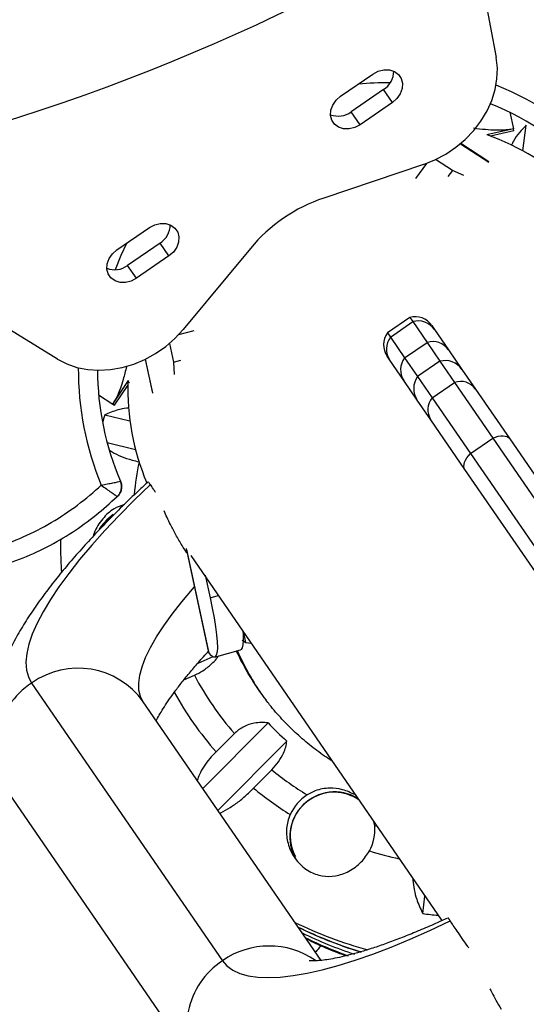
# Model space of a CAD drawing. Units: millimetres. Extents: x -16 to 583, y -60 to 601.
# Drawn here: x 174 to 179, y 289 to 298 of the extents above; entities that cross this region are included whole.
import ezdxf

# ---------------------------------------------------------------- set-up
doc = ezdxf.new("R2010")
doc.units = ezdxf.units.MM
doc.layers.add('CONTOUR', color=7, linetype='Continuous')

msp = doc.modelspace()

# ---------------------------------------------------------------- linework, layer by layer
at = {"layer": 'CONTOUR'}
for p, q in [((178.30254, 299.0519), (178.55429, 297.69925)), ((177.11949, 297.3425), (177.41865, 297.54811)), ((177.51699, 297.40502), (177.21783, 297.19942)), ((177.59821, 297.28685), (177.51699, 297.40502)), ((177.59821, 297.28685), (177.29905, 297.08124)), ((177.29905, 297.08124), (177.21783, 297.19942)), ((178.67883, 297.19535), (178.71237, 297.04207)), ((178.68934, 297.0373), (178.46767, 296.98879)), ((178.71237, 297.04207), (178.46815, 296.98862)), ((178.71237, 297.04207), (178.68934, 297.0373)), ((178.71655, 297.02298), (178.71237, 297.04207)), ((178.8007, 296.83996), (178.83169, 297.07577)), ((178.71655, 297.02298), (178.50251, 296.97614)), ((178.22409, 296.90583), (178.48522, 296.73471)), ((178.48584, 296.73938), (178.22748, 296.90868)), ((177.88458, 296.71491), (176.96502, 296.40527)), ((177.91137, 296.72435), (177.80952, 296.58648)), ((178.15084, 296.65833), (177.99595, 296.75983)), ((178.15084, 296.65833), (178.10977, 296.60273)), ((178.25547, 296.61333), (178.15084, 296.65833)), ((174.5111, 294.92044), (171.8913, 296.52857)), ((175.05918, 295.92649), (175.35834, 296.13209)), ((175.45668, 295.98901), (175.15752, 295.7834)), ((175.53789, 295.87083), (175.45668, 295.98901)), ((175.53789, 295.87083), (175.23874, 295.66523)), ((176.28868, 295.94044), (175.67006, 295.19291)), ((175.23874, 295.66523), (175.15752, 295.7834)), ((177.7577, 295.30517), (177.55167, 295.16357)), ((177.57887, 295.124), (177.7849, 295.2656)), ((177.7577, 295.30517), (177.7849, 295.2656)), ((177.7849, 295.2656), (177.91657, 295.07401)), ((177.96084, 295.23029), (177.98687, 295.19241)), ((175.62854, 295.14577), (175.77031, 295.18496)), ((177.55167, 295.16357), (177.57887, 295.124)), ((177.98687, 295.19241), (178.11462, 295.00654)), ((175.54348, 295.06465), (175.58091, 294.89207)), ((177.57887, 295.124), (177.71054, 294.93241)), ((177.71054, 294.93241), (177.91657, 295.07401)), ((177.91657, 295.07401), (178.03575, 294.90061)), ((178.11462, 295.00654), (178.23889, 294.82572)), ((175.31819, 294.91733), (175.38519, 294.60836)), ((175.38977, 294.60727), (175.32211, 294.91925)), ((175.58091, 294.89207), (175.64754, 294.91049)), ((175.58091, 294.89207), (175.58543, 294.77826)), ((177.57481, 294.90921), (177.54878, 294.94709)), ((177.70255, 294.72334), (177.57481, 294.90921)), ((177.71054, 294.93241), (177.82972, 294.759)), ((178.03575, 294.90061), (177.82972, 294.759)), ((178.03575, 294.90061), (178.16991, 294.70541)), ((178.23889, 294.82572), (178.36332, 294.64467)), ((175.02143, 294.50535), (175.15884, 294.7142)), ((175.03413, 294.52515), (175.16508, 294.72417)), ((175.03775, 294.49461), (175.15819, 294.67765)), ((175.16508, 294.72417), (175.15884, 294.7142)), ((175.15884, 294.7142), (175.17517, 294.70346)), ((177.82683, 294.54252), (177.70255, 294.72334)), ((177.82972, 294.759), (177.96387, 294.56381)), ((177.96387, 294.56381), (178.16991, 294.70541)), ((178.16991, 294.70541), (178.5228, 294.19195)), ((174.89035, 294.59159), (175.02143, 294.50535)), ((178.36332, 294.64467), (178.67856, 294.186)), ((175.03413, 294.52515), (175.02143, 294.50535)), ((175.02143, 294.50535), (175.03775, 294.49461)), ((177.95126, 294.36147), (177.82683, 294.54252)), ((177.96387, 294.56381), (178.31677, 294.05034)), ((174.9472, 294.40604), (175.17845, 294.35046)), ((178.2665, 293.9028), (177.95126, 294.36147)), ((175.2307, 294.08467), (174.96952, 294.14744)), ((178.31677, 294.05034), (178.5228, 294.19195)), ((178.5228, 294.19195), (179.75291, 292.40212)), ((178.67856, 294.186), (179.88538, 292.43007)), ((178.31677, 294.05034), (179.54688, 292.26052)), ((179.47332, 292.14687), (178.2665, 293.9028)), ((174.9137, 293.37944), (174.89544, 293.35218)), ((174.91756, 293.37826), (174.90582, 293.36122)), ((175.69602, 293.17514), (175.90085, 292.23066)), ((175.9096, 292.21033), (175.70243, 293.1656)), ((175.74047, 293.10923), (178.0503, 289.7484)), ((175.87095, 292.92901), (175.91697, 292.72027)), ((175.91697, 292.72027), (175.99329, 292.74137)), ((176.21418, 292.32842), (176.24837, 292.30909)), ((176.24837, 292.30909), (176.229, 292.3984)), ((175.9096, 292.21033), (175.90459, 292.23149)), ((175.9588, 292.17445), (176.19741, 292.24042)), ((176.24837, 292.30909), (176.29604, 292.30087)), ((175.94237, 292.1775), (175.80321, 292.11593)), ((175.67629, 291.9643), (175.77233, 292.0068)), ((174.27251, 291.93478), (176.03167, 289.37518)), ((176.93976, 289.37804), (175.30093, 291.76255)), ((175.85019, 290.96337), (176.45167, 291.56766)), ((176.14211, 291.46876), (175.97376, 291.29963)), ((176.62524, 291.39933), (175.98953, 290.76064)), ((176.31744, 290.96632), (176.48579, 291.13546)), ((174.06474, 290.91294), (175.8239, 288.35335)), ((177.43488, 290.61847), (177.42647, 290.65608)), ((177.45723, 290.61133), (177.43488, 290.61847)), ((177.87699, 289.81006), (177.898, 289.97))]:
    msp.add_line(p, q, dxfattribs=at)
at = {"layer": 'CONTOUR', "flags": 128}
for points in [[(177.88458, 296.71491), (177.98867, 296.75642), (178.08854, 296.80934), (178.18253, 296.87278), (178.26905, 296.94567), (178.34664, 297.02679), (178.41401, 297.11477), (178.47003, 297.20814), (178.51375, 297.30533), (178.54443, 297.4047), (178.56157, 297.5046), (178.56488, 297.60333), (178.55429, 297.69925)], [(177.41865, 297.54811), (177.46722, 297.57369), (177.51912, 297.58662), (177.57016, 297.58585), (177.61619, 297.57144), (177.6535, 297.54455), (177.67905, 297.50737), (177.69078, 297.46291), (177.68774, 297.41476), (177.67017, 297.36684), (177.6395, 297.32302), (177.59821, 297.28685)], [(177.29905, 297.08124), (177.25049, 297.05566), (177.19859, 297.04273), (177.14755, 297.0435), (177.10151, 297.05791), (177.06421, 297.0848), (177.03865, 297.12198), (177.02692, 297.16644), (177.02996, 297.21459), (177.04753, 297.26251), (177.0782, 297.30633), (177.11949, 297.3425)], [(175.35834, 296.13209), (175.4069, 296.15768), (175.4588, 296.17061), (175.50984, 296.16984), (175.55588, 296.15542), (175.59318, 296.12854), (175.61874, 296.09136), (175.63047, 296.04689), (175.62743, 295.99875), (175.60986, 295.95082), (175.57919, 295.907), (175.53789, 295.87083)], [(175.14665, 295.9866), (175.09489, 295.87392), (175.04281, 295.74372)], [(175.14665, 295.9866), (175.09489, 295.87392), (175.04281, 295.74372)], [(175.23874, 295.66523), (175.19017, 295.63964), (175.13827, 295.62671), (175.08723, 295.62748), (175.0412, 295.6419), (175.00389, 295.66878), (174.97834, 295.70596), (174.96661, 295.75043), (174.96965, 295.79857), (174.98722, 295.84649), (175.01789, 295.89032), (175.05918, 295.92649)], [(174.5111, 294.92044), (174.59685, 294.87618), (174.69021, 294.84389), (174.78961, 294.82409), (174.89339, 294.81712), (174.99979, 294.82311), (175.10703, 294.84194), (175.21331, 294.87331), (175.31685, 294.91668), (175.4159, 294.97133), (175.50881, 295.03634), (175.594, 295.11062), (175.67006, 295.19291)], [(178.5228, 294.19195), (178.548, 294.20181), (178.57264, 294.20879), (178.59612, 294.21272), (178.61791, 294.21351), (178.63747, 294.21114), (178.65436, 294.20567), (178.66816, 294.19722), (178.67856, 294.186)], [(178.2665, 293.9028), (178.25975, 293.91653), (178.25681, 293.93244), (178.25775, 293.95017), (178.26255, 293.96928), (178.2711, 293.98934), (178.28319, 294.00985), (178.29853, 294.03035), (178.31677, 294.05034)], [(175.36683, 293.76322), (175.21828, 293.61997), (175.07835, 293.47885), (174.94754, 293.34037), (174.82633, 293.20504), (174.71517, 293.07336), (174.61446, 292.9458), (174.52457, 292.82284), (174.44584, 292.70493), (174.37855, 292.5925), (174.32295, 292.48595), (174.27923, 292.38569), (174.24757, 292.29207), (174.22807, 292.20544), (174.22081, 292.12612), (174.22582, 292.0544), (174.24307, 291.99054), (174.27251, 291.93478)], [(175.02509, 293.4876), (174.96495, 293.43858), (174.9137, 293.37944)], [(175.00949, 293.47199), (174.96796, 293.43642), (174.91756, 293.37826)], [(175.30093, 291.76255), (175.27542, 291.81208), (175.26159, 291.86935), (175.2595, 291.93411), (175.26917, 292.00609), (175.29055, 292.08497), (175.32356, 292.17041), (175.36804, 292.26205), (175.42381, 292.35948), (175.49062, 292.46229), (175.56819, 292.57003), (175.65618, 292.68224), (175.75422, 292.79843), (175.77306, 292.81991)], [(175.91697, 292.72027), (175.93734, 292.62517), (175.95437, 292.53563), (175.96777, 292.4532), (175.97732, 292.37932), (175.98283, 292.31528), (175.98423, 292.26218), (175.98147, 292.22097), (175.97462, 292.19235), (175.96378, 292.17682), (175.94915, 292.17465), (175.93098, 292.18589), (175.9096, 292.21033)], [(176.21913, 292.41277), (176.22145, 292.38124), (176.22284, 292.32815), (176.22008, 292.28693), (176.21323, 292.25831), (176.20239, 292.24278), (176.19741, 292.24042)], [(176.03167, 289.37518), (176.07318, 289.32772), (176.12662, 289.28873), (176.19178, 289.25835), (176.26843, 289.2367), (176.35629, 289.22386), (176.45504, 289.21987), (176.56431, 289.22475), (176.6837, 289.23848), (176.81279, 289.26101), (176.95108, 289.29225), (177.09809, 289.3321), (177.25326, 289.38041), (177.41603, 289.437), (177.58581, 289.50166), (177.76197, 289.57415), (177.94387, 289.65422), (178.13084, 289.74156)]]:
    msp.add_lwpolyline(points, dxfattribs=at)
at = {"layer": 'CONTOUR'}
for centre, radius, start, end in [((168.29022, 315.41996), 19.1875, 204.640814, 164.326397), ((177.40921, 297.57448), 0.20083, 302.456679, 359.950561), ((177.51523, 294.83038), 2.63572, 88.652898, 95.019317), ((177.51523, 294.83038), 2.8125, 43.435158, 68.349413), ((177.51523, 294.83038), 2.63572, 42.592789, 68.026751), ((177.09825, 297.36077), 0.20083, 249.049439, 306.543321), ((177.44982, 294.97542), 1.50981, 108.729703, 140.270297), ((175.3489, 296.15847), 0.20083, 302.456679, 359.950561), ((175.03794, 295.94475), 0.20083, 249.049439, 306.543321), ((177.80632, 295.12409), 0.1875, 34.5, 105.028779), ((177.83437, 295.08684), 0.18548, 34.693709, 105.470222), ((177.7033, 295.05329), 0.1875, 143.971221, 214.5), ((177.72802, 295.01375), 0.18548, 143.529778, 214.306291), ((177.96881, 294.90294), 0.17887, 35.394887, 106.980303), ((177.85153, 294.82234), 0.17887, 142.019697, 213.605113), ((178.08437, 294.71952), 0.1875, 34.5, 105.028779), ((177.51523, 294.83038), 2.8125, 179.791444, 202.407724), ((177.51523, 294.83038), 2.63572, 180.192231, 203.155092), ((177.98136, 294.64872), 0.1875, 143.971221, 214.5), ((178.22518, 294.5431), 0.17147, 36.32784, 108.806573), ((178.0956, 294.45403), 0.17147, 140.193427, 212.67216), ((178.49005, 293.2968), 3.71243, 162.615051, 163.735611), ((178.42346, 293.34963), 3.22167, 168.813686, 174.249618), ((174.9769, 293.7448), 0.125, 312.932344, 23.155092), ((178.37919, 293.26496), 2.45038, 204.99431, 217.423915), ((178.41743, 293.21253), 2.45221, 203.55151, 213.740456), ((174.70027, 291.33245), 0.73877, 35.604156, 125.381789), ((178.29097, 293.34172), 2.85054, 207.924424, 221.075576), ((174.67817, 291.32026), 0.73634, 123.429959, 213.584095), ((178.27785, 293.3327), 3.07282, 208.86555, 221.424391), ((178.33248, 293.33337), 2.57977, 223.191983, 228.564181), ((178.31357, 293.36676), 2.88435, 230.677194, 238.630341), ((178.30125, 293.35835), 3.10762, 230.329718, 238.033136), ((177.06661, 290.51637), 0.41477, 59.569472, 209.773745), ((177.05027, 290.5273), 0.39475, 121.312234, 208.880635), ((177.04229, 290.54865), 0.42341, 122.932682, 155.833158), ((177.06118, 290.53167), 0.39686, 55.08935, 122.986368), ((177.03042, 290.58275), 0.40603, 331.20168, 5.046102), ((178.34277, 293.44997), 3.2087, 252.656063, 257.737108), ((178.35503, 293.47755), 3.69851, 262.573567, 264.782728), ((178.40967, 293.25093), 3.91561, 244.087766, 254.628491), ((178.43889, 293.2041), 3.91275, 244.086352, 253.332516), ((178.47364, 293.14639), 3.90797, 244.083384, 251.725274), ((176.46161, 288.7624), 0.74856, 55.307213, 125.054118), ((178.50281, 293.09948), 3.90502, 244.08214, 250.354975), ((176.43733, 288.76066), 0.73634, 123.429959, 213.584095)]:
    msp.add_arc(centre, radius, start, end, dxfattribs=at)
for start_param, end_param in [(3.3342048, 3.7438409), (5.678021, 6.0902267)]:
    msp.add_ellipse((177.55619, 294.77079), major_axis=(-2.00881, -1.38062), ratio=0.9487179, start_param=start_param, end_param=end_param, dxfattribs=at)
for points, knots in [([(178.68934, 297.0373), (178.671, 297.03531), (178.63813, 297.03175), (178.55329, 297.02879), (178.4572, 297.03406), (178.38223, 297.04308), (178.34422, 297.04766)], [0, 0, 0, 0, 0.2896117, 0.5191155, 0.7561067, 1, 1, 1, 1]), ([(178.83169, 297.07577), (178.81003, 297.05448), (178.76622, 297.01138), (178.71971, 296.94734), (178.69988, 296.90244), (178.69368, 296.88842)], [0, 0, 0, 0, 0.4018712, 0.813151, 1, 1, 1, 1]), ([(169.08702, 296.25587), (169.08515, 296.24264), (169.06976, 296.13431), (169.0592, 295.95328), (169.06325, 295.71889), (169.09158, 295.51952), (169.14804, 295.33763), (169.23841, 295.17582), (169.37211, 295.03394), (169.54662, 294.91305), (169.75749, 294.80965), (169.99293, 294.72128), (170.24681, 294.64221), (170.54111, 294.55902), (170.86878, 294.46657), (171.21885, 294.35197), (171.51725, 294.2247), (171.75783, 294.08532), (171.94432, 293.94268), (172.10337, 293.772), (172.23141, 293.57871), (172.34643, 293.39523), (172.46624, 293.23496), (172.60263, 293.11074), (172.76281, 293.01947), (172.94031, 292.95729), (173.13142, 292.92195), (173.35644, 292.90968), (173.61223, 292.92867), (173.89116, 292.9845), (174.16144, 293.07074), (174.41556, 293.18415), (174.64943, 293.32167), (174.86539, 293.47759), (174.99667, 293.59488), (175.06204, 293.65328)], [0, 0, 0, 0, 0.0050947, 0.0417146, 0.068963, 0.0943729, 0.118222, 0.1411859, 0.1643793, 0.1918957, 0.2216681, 0.2537148, 0.287681, 0.3230181, 0.3703119, 0.4174766, 0.4633836, 0.4936828, 0.5232641, 0.5525713, 0.5821401, 0.6114924, 0.6351797, 0.6581938, 0.6812682, 0.7049746, 0.7295807, 0.7551156, 0.7906984, 0.8270551, 0.863331, 0.8986424, 0.9329178, 0.966598, 1, 1, 1, 1]), ([(169.08702, 296.25587), (169.08515, 296.24264), (169.06976, 296.13431), (169.0592, 295.95328), (169.06325, 295.71889), (169.09158, 295.51952), (169.14804, 295.33763), (169.23841, 295.17582), (169.37211, 295.03394), (169.54662, 294.91305), (169.75749, 294.80965), (169.99293, 294.72128), (170.24681, 294.64221), (170.54111, 294.55902), (170.86878, 294.46657), (171.21885, 294.35197), (171.51725, 294.2247), (171.75783, 294.08532), (171.94432, 293.94268), (172.10337, 293.772), (172.23141, 293.57871), (172.34643, 293.39523), (172.46624, 293.23496), (172.60263, 293.11074), (172.76281, 293.01947), (172.94031, 292.95729), (173.13142, 292.92195), (173.35644, 292.90968), (173.61223, 292.92867), (173.89116, 292.9845), (174.16144, 293.07074), (174.41556, 293.18415), (174.64943, 293.32167), (174.86539, 293.47759), (174.99667, 293.59488), (175.06204, 293.65328)], [0, 0, 0, 0, 0.0050947, 0.0417146, 0.068963, 0.0943729, 0.118222, 0.1411859, 0.1643793, 0.1918957, 0.2216681, 0.2537148, 0.287681, 0.3230181, 0.3703119, 0.4174766, 0.4633836, 0.4936828, 0.5232641, 0.5525713, 0.5821401, 0.6114924, 0.6351797, 0.6581938, 0.6812682, 0.7049746, 0.7295807, 0.7551156, 0.7906984, 0.8270551, 0.863331, 0.8986424, 0.9329178, 0.966598, 1, 1, 1, 1]), ([(169.26635, 296.26297), (169.25579, 296.16973), (169.23694, 296.00329), (169.23664, 295.76208), (169.26056, 295.57557), (169.30543, 295.42857), (169.35804, 295.32019), (169.43234, 295.2252), (169.54975, 295.12095), (169.71715, 295.02123), (169.96904, 294.91571), (170.26927, 294.81706), (170.61451, 294.72131), (170.92766, 294.63293), (171.20567, 294.54192), (171.4479, 294.44883), (171.68133, 294.33648), (171.88711, 294.21275), (172.05629, 294.06994), (172.19032, 293.91719), (172.31209, 293.75334), (172.42923, 293.58552), (172.53493, 293.43421), (172.6427, 293.30985), (172.75756, 293.22206), (172.88751, 293.16104), (173.03657, 293.11697), (173.20326, 293.0928), (173.4009, 293.08903), (173.61492, 293.10895), (173.84186, 293.1557), (174.08179, 293.23), (174.33013, 293.33894), (174.57986, 293.4874), (174.77284, 293.63164), (174.88005, 293.72707), (174.91509, 293.75827)], [0, 0, 0, 0, 0.0378685, 0.0676026, 0.0972429, 0.1133901, 0.1295033, 0.1456054, 0.161746, 0.1926788, 0.2237434, 0.2719367, 0.3201935, 0.3684476, 0.4033292, 0.4383121, 0.4731642, 0.5078666, 0.5349774, 0.5622108, 0.5897441, 0.6174017, 0.6448704, 0.6642725, 0.6836181, 0.7027577, 0.7219316, 0.7462182, 0.7705344, 0.8016236, 0.8328219, 0.8639521, 0.9029144, 0.9420375, 0.9810547, 1, 1, 1, 1]), ([(175.14814, 294.85106), (175.13755, 294.8107), (175.11846, 294.73791), (175.0891, 294.64402), (175.05772, 294.56842), (175.04214, 294.53983), (175.03413, 294.52515)], [0, 0, 0, 0, 0.2661, 0.4798636, 0.7328878, 1, 1, 1, 1]), ([(175.17234, 294.46862), (175.16372, 294.46831), (175.127, 294.46699), (175.04858, 294.4502), (174.98599, 294.42294), (174.9472, 294.40604)], [0, 0, 0, 0, 0.1045567, 0.445009, 1, 1, 1, 1]), ([(174.99607, 294.07827), (175.00241, 294.0739), (175.03255, 294.05309), (175.10008, 294.02194), (175.1844, 293.99171), (175.24143, 293.97932), (175.26299, 293.97463)], [0, 0, 0, 0, 0.0907282, 0.4317248, 0.7851706, 1, 1, 1, 1]), ([(175.34766, 293.79063), (175.31738, 293.76272), (175.23477, 293.68656), (175.10702, 293.56274), (174.96392, 293.41913), (174.82777, 293.27593), (174.69843, 293.13311), (174.57623, 292.99056), (174.46133, 292.84802), (174.35394, 292.70502), (174.25432, 292.56084), (174.1629, 292.41453), (174.08059, 292.26513), (174.01256, 292.11969), (173.95999, 291.98156), (173.92248, 291.85457), (173.89721, 291.73368), (173.8831, 291.6176), (173.8795, 291.50512), (173.88616, 291.39552), (173.90307, 291.28863), (173.93109, 291.18141), (173.97145, 291.07538), (174.01758, 290.98473), (174.05175, 290.93271), (174.06474, 290.91294)], [0, 0, 0, 0, 0.0285075, 0.0777805, 0.127342, 0.1772583, 0.2276124, 0.2785093, 0.3300828, 0.3825007, 0.4359648, 0.4906873, 0.5467874, 0.6039844, 0.6528549, 0.6976523, 0.7387335, 0.7768195, 0.8126084, 0.8466849, 0.879517, 0.9114744, 0.9458902, 0.9794342, 1, 1, 1, 1]), ([(174.91509, 293.75827), (174.93416, 293.76212), (174.97231, 293.76982), (175.02414, 293.78029), (175.06735, 293.78901), (175.08366, 293.79231), (175.09183, 293.79396)], [0, 0, 0, 0, 0.249595, 0.4992924, 0.7490533, 1, 1, 1, 1]), ([(175.36683, 293.76322), (175.36124, 293.77135), (175.3499, 293.78785), (175.34942, 293.78855), (175.34917, 293.78891)], [0, 0, 0, 0, 0.4924836, 1, 1, 1, 1]), ([(174.91509, 293.75827), (174.93094, 293.74694), (174.96265, 293.72429), (175.00575, 293.6935), (175.0417, 293.66782), (175.05525, 293.65813), (175.06204, 293.65328)], [0, 0, 0, 0, 0.24960286, 0.49929114, 0.74905383, 1, 1, 1, 1]), ([(175.41444, 293.69395), (175.40747, 293.70409), (175.38711, 293.73372), (175.37487, 293.75152), (175.36683, 293.76322)], [0, 0, 0, 0, 0.3424563, 1, 1, 1, 1]), ([(175.12726, 293.58145), (175.0945, 293.56937), (175.01794, 293.54114), (174.92098, 293.44846), (174.86067, 293.35644), (174.84279, 293.29705), (174.83995, 293.28762)], [0, 0, 0, 0, 0.2434818, 0.5690534, 0.9315695, 1, 1, 1, 1]), ([(175.70347, 293.13391), (175.68872, 293.15683), (175.65195, 293.21399), (175.60093, 293.30258), (175.54302, 293.41189), (175.51156, 293.48025), (175.49287, 293.52085)], [0, 0, 0, 0, 0.1593345, 0.3974195, 0.6420899, 1, 1, 1, 1]), ([(174.54064, 293.26301), (174.53975, 293.19944), (174.53832, 293.09635), (174.54554, 292.99372), (174.54831, 292.95438)], [0, 0, 0, 0, 0.6167027, 1, 1, 1, 1]), ([(175.42125, 291.58748), (175.42523, 291.59538), (175.43705, 291.61881), (175.46514, 291.66751), (175.50588, 291.73256), (175.55645, 291.80678), (175.61665, 291.88894), (175.68659, 291.97846), (175.76668, 292.07484), (175.83999, 292.15937), (175.88951, 292.21294), (175.90621, 292.23099)], [0, 0, 0, 0, 0.05832873, 0.17310615, 0.29177458, 0.41406007, 0.53962027, 0.66808484, 0.7990848, 0.93227169, 1, 1, 1, 1]), ([(175.77233, 292.0068), (175.79919, 292.02006), (175.84214, 292.04127), (175.89409, 292.07823), (175.93705, 292.1149), (175.97174, 292.15095), (175.98861, 292.17567), (175.99452, 292.18433)], [0, 0, 0, 0, 0.282418, 0.4515041, 0.6252477, 0.868667, 1, 1, 1, 1]), ([(177.04073, 291.21733), (177.01781, 291.23182), (176.94573, 291.27737), (176.83226, 291.36476), (176.70056, 291.47826), (176.57853, 291.60182), (176.48888, 291.7025), (176.4435, 291.76435), (176.43231, 291.77959)], [0, 0, 0, 0, 0.0972049, 0.3056696, 0.514255, 0.7229455, 0.9317221, 1, 1, 1, 1]), ([(176.45167, 291.56766), (176.43102, 291.56949), (176.38928, 291.57319), (176.32896, 291.56704), (176.27259, 291.55247), (176.22407, 291.53116), (176.17956, 291.50334), (176.15471, 291.48039), (176.14211, 291.46876)], [0, 0, 0, 0, 0.1944549, 0.393152, 0.551187, 0.7134584, 0.8547411, 1, 1, 1, 1]), ([(176.48579, 291.13546), (176.50766, 291.15965), (176.55241, 291.20914), (176.5927, 291.28229), (176.61642, 291.34628), (176.62227, 291.38146), (176.62524, 291.39933)], [0, 0, 0, 0, 0.2765173, 0.5658178, 0.7795368, 1, 1, 1, 1]), ([(175.97376, 291.29963), (175.95327, 291.28), (175.91171, 291.24022), (175.8607, 291.16937), (175.82212, 291.10132), (175.8056, 291.05602), (175.79899, 291.03788)], [0, 0, 0, 0, 0.2660583, 0.5393477, 0.8154771, 1, 1, 1, 1]), ([(176.00684, 290.73545), (176.0097, 290.73669), (176.04121, 290.75042), (176.10242, 290.78677), (176.18873, 290.84614), (176.26123, 290.90775), (176.30202, 290.95025), (176.31744, 290.96632)], [0, 0, 0, 0, 0.0268736, 0.2964891, 0.5603209, 0.8337848, 1, 1, 1, 1]), ([(177.25624, 290.90376), (177.21732, 290.92226), (177.14362, 290.95728), (177.01336, 290.97011), (176.9006, 290.95299), (176.83631, 290.91742), (176.8121, 290.90402)], [0, 0, 0, 0, 0.2804778, 0.5310327, 0.8233903, 1, 1, 1, 1]), ([(174.65754, 285.37539), (174.65531, 285.37931), (174.60381, 285.46983), (174.51307, 285.65259), (174.38645, 285.9236), (174.27238, 286.20046), (174.16949, 286.48181), (174.07834, 286.76745), (173.99898, 287.05685), (173.93156, 287.34956), (173.87618, 287.64511), (173.83292, 287.94302), (173.80187, 288.2428), (173.78306, 288.54399), (173.77653, 288.84609), (173.78228, 289.14861), (173.80029, 289.45108), (173.83057, 289.753), (173.8729, 290.05393), (173.92787, 290.35323), (173.98431, 290.61153), (174.02726, 290.76883), (174.04341, 290.82796)], [0, 0, 0, 0, 0.002429, 0.0561223, 0.1098129, 0.1634995, 0.2171811, 0.2708565, 0.3245248, 0.3781851, 0.4318366, 0.4854785, 0.5391102, 0.5927312, 0.6463411, 0.6999395, 0.7535262, 0.8071011, 0.8606641, 0.9142153, 0.9677549, 1, 1, 1, 1]), ([(176.65599, 290.72199), (176.64768, 290.70095), (176.62464, 290.64262), (176.61647, 290.53421), (176.64514, 290.40504), (176.70457, 290.30494), (176.77183, 290.23846), (176.8464, 290.18682), (176.94928, 290.15077), (177.07624, 290.15165), (177.17951, 290.18723), (177.25695, 290.23687), (177.32586, 290.2961), (177.36274, 290.35172), (177.38623, 290.38716)], [0, 0, 0, 0, 0.0540722, 0.1499161, 0.2518172, 0.3629342, 0.4193111, 0.4756618, 0.5790801, 0.6792144, 0.7863183, 0.8432361, 0.900124, 1, 1, 1, 1]), ([(177.78694, 290.1316), (177.78694, 290.12714), (177.78697, 290.09339), (177.79806, 290.02973), (177.82375, 289.92424), (177.85662, 289.85375), (177.87699, 289.81006)], [0, 0, 0, 0, 0.0396379, 0.2999659, 0.5661226, 1, 1, 1, 1]), ([(176.72895, 289.68477), (176.78094, 289.65975), (176.89877, 289.60304), (177.0892, 289.52905), (177.22976, 289.47842), (177.30315, 289.45825), (177.30571, 289.45754)], [0, 0, 0, 0, 0.2793883, 0.633268, 0.9871761, 1, 1, 1, 1]), ([(178.10462, 289.76822), (178.06803, 289.75129), (177.97998, 289.71057), (177.84665, 289.65315), (177.70504, 289.59537), (177.57134, 289.54465), (177.44613, 289.5008), (177.33028, 289.4639), (177.22461, 289.43384), (177.12992, 289.4104), (177.04701, 289.39322), (176.9766, 289.38176), (176.91939, 289.37525), (176.87567, 289.37271), (176.84647, 289.37275), (176.83108, 289.37405), (176.8312, 289.37405), (176.83125, 289.37405)], [0, 0, 0, 0, 0.0546738, 0.1315776, 0.2078661, 0.2834247, 0.3581203, 0.4317991, 0.5042862, 0.5753877, 0.6448962, 0.7126028, 0.7783173, 0.841898, 0.9032912, 0.9625767, 1, 1, 1, 1]), ([(178.13084, 289.74156), (178.12505, 289.74999), (178.11507, 289.7645), (178.11317, 289.76727), (178.11237, 289.76843)], [0, 0, 0, 0, 0.5802206, 1, 1, 1, 1]), ([(178.30168, 289.49299), (178.29858, 289.4975), (178.27617, 289.53011), (178.23953, 289.58342), (178.19384, 289.64989), (178.15574, 289.70533), (178.13931, 289.72924), (178.13084, 289.74156)], [0, 0, 0, 0, 0.0353404, 0.2551399, 0.4946123, 0.739654, 1, 1, 1, 1]), ([(176.80108, 289.57983), (176.83608, 289.56244), (176.93677, 289.51245), (177.06055, 289.45986), (177.15046, 289.42835), (177.17098, 289.42116)], [0, 0, 0, 0, 0.2914402, 0.8382777, 1, 1, 1, 1]), ([(176.93885, 289.51478), (176.93045, 289.5041), (176.91407, 289.48328), (176.89602, 289.4639), (176.88723, 289.45447)], [0, 0, 0, 0, 0.5132283, 1, 1, 1, 1]), ([(178.4968, 289.11532), (178.51496, 289.08025), (178.54816, 289.01612), (178.58325, 288.95581), (178.59915, 288.92848)], [0, 0, 0, 0, 0.5468375, 1, 1, 1, 1])]:
    msp.add_open_spline(points, degree=3, knots=knots, dxfattribs=at)
msp.add_open_spline([(175.09183, 293.79396), (175.09581, 293.78176), (175.10378, 293.75737), (175.10089, 293.71855), (175.08779, 293.68188), (175.07063, 293.66282), (175.06204, 293.65328)], degree=3, dxfattribs=at)

doc.saveas('drawing.dxf')
